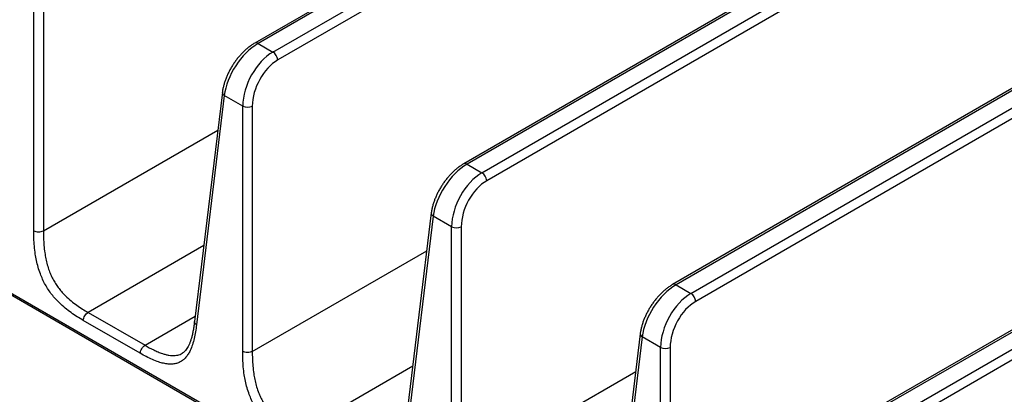
# Model space of a CAD drawing. Units: millimetres. Extents: x 17 to 411, y 7 to 290.
# Drawn here: x 344 to 366, y 97 to 105 of the extents above; entities that cross this region are included whole.
import ezdxf

# ---------------------------------------------------------------- set-up
doc = ezdxf.new("R2010")
doc.units = ezdxf.units.MM
doc.linetypes.add('SLD-Solid', pattern=[0])

msp = doc.modelspace()

# ---------------------------------------------------------------- linework, layer by layer
at = {"color": 7, "linetype": 'SLD-Solid', "lineweight": 25}
for p, q in [((362.968, 112.407), (349.479, 104.62)), ((363.043, 112.4), (349.554, 104.613)), ((349.88, 104.424), (363.369, 112.211)), ((363.475, 112.036), (349.986, 104.249)), ((367.564, 109.754), (354.075, 101.967)), ((367.639, 109.747), (354.15, 101.96)), ((354.476, 101.771), (367.965, 109.558)), ((368.071, 109.383), (354.582, 101.596)), ((372.16, 107.101), (358.671, 99.314)), ((372.235, 107.093), (358.746, 99.306)), ((359.072, 99.118), (372.561, 106.905)), ((372.667, 106.73), (359.178, 98.943)), ((344.618, 100.494), (344.618, 105.888)), ((344.829, 105.888), (344.829, 100.494)), ((349.554, 104.613), (349.88, 104.424)), ((376.756, 104.447), (363.267, 96.66)), ((376.831, 104.44), (363.342, 96.653)), ((363.669, 96.464), (377.158, 104.251)), ((377.263, 104.076), (363.774, 96.289)), ((348.766, 103.539), (348.156, 98.498)), ((348.809, 103.469), (348.199, 98.427)), ((349.214, 103.235), (348.809, 103.469)), ((349.214, 97.841), (349.214, 103.235)), ((349.425, 103.235), (349.425, 97.841)), ((354.15, 101.96), (354.476, 101.771)), ((353.362, 100.886), (352.752, 95.844)), ((353.405, 100.815), (352.795, 95.774)), ((353.81, 100.582), (353.405, 100.815)), ((353.81, 95.188), (353.81, 100.582)), ((354.022, 100.582), (354.022, 95.188)), ((342.92, 99.777), (363.073, 88.144)), ((343.132, 99.696), (363.285, 88.062)), ((358.746, 99.306), (359.072, 99.118)), ((345.811, 98.7), (347.065, 97.977)), ((346.959, 97.802), (345.706, 98.525)), ((357.959, 98.233), (357.348, 93.191)), ((358.002, 98.162), (357.391, 93.12)), ((358.406, 97.928), (358.002, 98.162)), ((358.406, 92.534), (358.406, 97.928)), ((358.618, 97.928), (358.618, 92.534))]:
    msp.add_line(p, q, dxfattribs=at)
at = {"color": 8, "linetype": 'SLD-Solid', "lineweight": 25}
for p, q in [((344.829, 100.494), (348.666, 102.709)), ((348.358, 100.17), (345.811, 98.7)), ((349.425, 97.841), (353.262, 100.056)), ((347.065, 97.977), (348.17, 98.615)), ((352.954, 97.517), (350.408, 96.047)), ((354.022, 95.188), (357.858, 97.402))]:
    msp.add_line(p, q, dxfattribs=at)
for centre, radius, start, end in [((349.51, 104.555), 0.0725, 53.029, 115.6757), ((348.842, 103.537), 0.0763, 178.6226, 244.2089), ((354.106, 101.899), 0.0745, 53.9586, 114.6918), ((353.441, 100.885), 0.0786, 179.6874, 243.1441), ((358.702, 99.246), 0.0745, 53.9586, 114.6918), ((358.037, 98.232), 0.0786, 179.6874, 243.1441)]:
    msp.add_arc(centre, radius, start, end, dxfattribs=at)
at = {"color": 7, "linetype": 'SLD-Solid', "lineweight": 25}
for centre, radius, start, end in [((349.754, 104.229), 0.233, 5.0795, 57.2307), ((349.32, 103.478), 0.265, 246.4527, 293.5473), ((354.35, 101.575), 0.233, 5.0795, 57.2307), ((353.916, 100.825), 0.265, 246.4527, 293.5473), ((358.947, 98.922), 0.233, 5.0795, 57.2307), ((358.512, 98.171), 0.265, 246.4527, 293.5473)]:
    msp.add_arc(centre, radius, start, end, dxfattribs=at)
for centre, major_axis, ratio, start_param, end_param in [((349.512, 103.821), (0.542, 0.841), 0.542164, 0.811681, 2.312664), ((349.922, 103.584), (0.452, 0.893), 0.610547, 0.751887, 2.25287), ((350.028, 103.531), (0.377, 0.763), 0.616128, 0.745176, 2.24616), ((354.108, 101.167), (0.542, 0.841), 0.542164, 0.811681, 2.312664), ((354.518, 100.93), (0.452, 0.893), 0.610547, 0.751887, 2.25287), ((354.624, 100.878), (0.377, 0.763), 0.616128, 0.745176, 2.24616), ((358.704, 98.514), (0.542, 0.841), 0.542164, 0.811681, 2.312664), ((359.114, 98.277), (0.452, 0.893), 0.610547, 0.751887, 2.25287), ((359.22, 98.224), (0.377, 0.763), 0.616128, 0.745176, 2.24616)]:
    msp.add_ellipse(centre, major_axis=major_axis, ratio=ratio, start_param=start_param, end_param=end_param, dxfattribs=at)
for points, knots in [([(349.479, 104.62), (349.467, 104.614), (349.435, 104.595), (349.383, 104.559), (349.321, 104.511), (349.262, 104.459), (349.204, 104.403), (349.148, 104.343), (349.095, 104.279), (349.045, 104.213), (348.998, 104.143), (348.954, 104.072), (348.914, 103.999), (348.878, 103.925), (348.847, 103.85), (348.819, 103.774), (348.797, 103.699), (348.779, 103.625), (348.77, 103.572), (348.767, 103.544), (348.766, 103.539)], [0, 0, 0, 0, 0.0322811, 0.0927418, 0.1529921, 0.2130354, 0.2728777, 0.3325491, 0.3920917, 0.4515522, 0.5109791, 0.5704214, 0.629912, 0.6895005, 0.7492371, 0.8091723, 0.8693555, 0.9298309, 0.9873932, 1, 1, 1, 1]), ([(354.075, 101.967), (354.064, 101.96), (354.031, 101.941), (353.979, 101.905), (353.918, 101.858), (353.858, 101.806), (353.8, 101.75), (353.745, 101.69), (353.692, 101.626), (353.641, 101.559), (353.594, 101.49), (353.551, 101.419), (353.511, 101.346), (353.475, 101.271), (353.443, 101.196), (353.415, 101.121), (353.393, 101.046), (353.376, 100.972), (353.366, 100.919), (353.363, 100.891), (353.362, 100.886)], [0, 0, 0, 0, 0.0322811, 0.0927418, 0.1529921, 0.2130354, 0.2728777, 0.3325491, 0.3920917, 0.4515522, 0.5109791, 0.5704214, 0.629912, 0.6895005, 0.7492371, 0.8091723, 0.8693555, 0.9298309, 0.9873932, 1, 1, 1, 1]), ([(345.706, 98.525), (345.661, 98.552), (345.572, 98.604), (345.439, 98.694), (345.308, 98.794), (345.194, 98.896), (345.096, 98.997), (345.015, 99.093), (344.94, 99.197), (344.872, 99.309), (344.812, 99.427), (344.758, 99.556), (344.713, 99.694), (344.677, 99.84), (344.649, 99.995), (344.63, 100.158), (344.619, 100.328), (344.618, 100.439), (344.618, 100.494)], [0, 0, 0, 0, 0.073269, 0.146735, 0.220002, 0.293001, 0.343686, 0.394473, 0.445081, 0.4961, 0.547324, 0.598364, 0.65849, 0.71886, 0.779127, 0.852675, 0.926356, 1, 1, 1, 1]), ([(344.829, 100.494), (344.829, 100.494), (344.829, 100.442), (344.831, 100.336), (344.84, 100.175), (344.857, 100.023), (344.882, 99.88), (344.913, 99.749), (344.952, 99.626), (344.998, 99.513), (345.049, 99.411), (345.108, 99.314), (345.173, 99.223), (345.244, 99.138), (345.333, 99.046), (345.439, 98.951), (345.564, 98.857), (345.688, 98.773), (345.771, 98.724), (345.811, 98.7)], [0, 0, 0, 0, 0.000013, 0.076504, 0.153031, 0.229418, 0.288713, 0.348103, 0.407242, 0.455369, 0.503667, 0.55177, 0.600574, 0.649557, 0.698445, 0.774511, 0.850823, 0.927076, 1, 1, 1, 1]), ([(358.671, 99.314), (358.66, 99.307), (358.628, 99.288), (358.575, 99.252), (358.514, 99.205), (358.454, 99.153), (358.396, 99.096), (358.341, 99.036), (358.288, 98.973), (358.238, 98.906), (358.19, 98.837), (358.147, 98.765), (358.107, 98.692), (358.071, 98.618), (358.039, 98.543), (358.012, 98.468), (357.989, 98.392), (357.972, 98.319), (357.963, 98.266), (357.959, 98.238), (357.959, 98.233)], [0, 0, 0, 0, 0.0322811, 0.0927418, 0.1529921, 0.2130354, 0.2728777, 0.3325491, 0.3920917, 0.4515522, 0.5109791, 0.5704214, 0.629912, 0.6895005, 0.7492371, 0.8091723, 0.8693555, 0.9298309, 0.9873932, 1, 1, 1, 1]), ([(348.199, 98.427), (348.192, 98.376), (348.179, 98.274), (348.15, 98.128), (348.111, 97.989), (348.066, 97.874), (348.017, 97.782), (347.965, 97.712), (347.906, 97.653), (347.837, 97.609), (347.761, 97.578), (347.675, 97.562), (347.578, 97.562), (347.471, 97.579), (347.355, 97.612), (347.229, 97.661), (347.094, 97.726), (347.004, 97.776), (346.959, 97.802)], [0, 0, 0, 0, 0.073255, 0.146702, 0.219955, 0.292945, 0.343735, 0.394628, 0.445341, 0.496478, 0.54782, 0.598977, 0.658787, 0.718842, 0.778793, 0.852451, 0.926244, 1, 1, 1, 1]), ([(348.156, 98.498), (348.151, 98.467), (348.142, 98.399), (348.126, 98.304), (348.108, 98.214), (348.088, 98.138), (348.066, 98.07), (348.042, 98.008), (348.015, 97.952), (347.986, 97.904), (347.956, 97.864), (347.925, 97.833), (347.9, 97.812), (347.885, 97.804), (347.88, 97.801)], [0, 0, 0, 0, 0.102517, 0.215926, 0.316778, 0.408922, 0.490816, 0.575879, 0.66139, 0.742514, 0.819674, 0.893903, 0.966832, 1, 1, 1, 1]), ([(350.302, 95.872), (350.257, 95.898), (350.168, 95.951), (350.035, 96.041), (349.904, 96.141), (349.79, 96.243), (349.692, 96.344), (349.612, 96.44), (349.536, 96.544), (349.468, 96.656), (349.408, 96.774), (349.354, 96.903), (349.309, 97.041), (349.273, 97.187), (349.245, 97.342), (349.226, 97.505), (349.215, 97.675), (349.214, 97.786), (349.214, 97.841)], [0, 0, 0, 0, 0.073269, 0.146735, 0.220002, 0.293001, 0.343686, 0.394473, 0.445081, 0.4961, 0.547324, 0.598364, 0.65849, 0.71886, 0.779127, 0.852675, 0.926356, 1, 1, 1, 1]), ([(349.425, 97.841), (349.425, 97.841), (349.425, 97.789), (349.427, 97.683), (349.436, 97.522), (349.453, 97.369), (349.478, 97.227), (349.509, 97.096), (349.548, 96.973), (349.595, 96.86), (349.645, 96.758), (349.704, 96.66), (349.77, 96.569), (349.84, 96.485), (349.929, 96.393), (350.036, 96.298), (350.16, 96.203), (350.284, 96.12), (350.367, 96.071), (350.408, 96.047)], [0, 0, 0, 0, 0.000013, 0.076504, 0.153031, 0.229418, 0.288713, 0.348103, 0.407242, 0.455369, 0.503667, 0.55177, 0.600574, 0.649557, 0.698445, 0.774511, 0.850823, 0.927076, 1, 1, 1, 1])]:
    msp.add_open_spline(points, degree=3, knots=knots, dxfattribs=at)
for points in [[(344.618, 100.494), (344.633, 100.488), (344.664, 100.476), (344.723, 100.471), (344.783, 100.476), (344.814, 100.488), (344.829, 100.494)], [(345.706, 98.525), (345.708, 98.542), (345.713, 98.575), (345.738, 98.627), (345.772, 98.672), (345.798, 98.691), (345.811, 98.7)], [(346.959, 97.802), (346.961, 97.818), (346.966, 97.851), (346.991, 97.903), (347.025, 97.949), (347.051, 97.967), (347.065, 97.977)], [(349.425, 97.841), (349.41, 97.835), (349.379, 97.823), (349.32, 97.818), (349.26, 97.823), (349.229, 97.835), (349.214, 97.841)]]:
    msp.add_open_spline(points, degree=3, dxfattribs=at)
at = {"color": 8, "linetype": 'SLD-Solid', "lineweight": 25}
for points, knots in [([(348.199, 98.427), (348.187, 98.437), (348.163, 98.456), (348.151, 98.483), (348.156, 98.495), (348.156, 98.498)], [0, 0, 0, 0, 0.45951, 0.91902, 1, 1, 1, 1]), ([(347.065, 97.977), (347.065, 97.977), (347.128, 97.94), (347.224, 97.889), (347.352, 97.831), (347.44, 97.798), (347.52, 97.774), (347.592, 97.759), (347.663, 97.751), (347.728, 97.752), (347.785, 97.762), (347.835, 97.777), (347.865, 97.793), (347.88, 97.801)], [0, 0, 0, 0, 0.000025, 0.223262, 0.335888, 0.448484, 0.533814, 0.619124, 0.70647, 0.793781, 0.863312, 0.932834, 1, 1, 1, 1])]:
    msp.add_open_spline(points, degree=3, knots=knots, dxfattribs=at)

doc.saveas('drawing.dxf')
